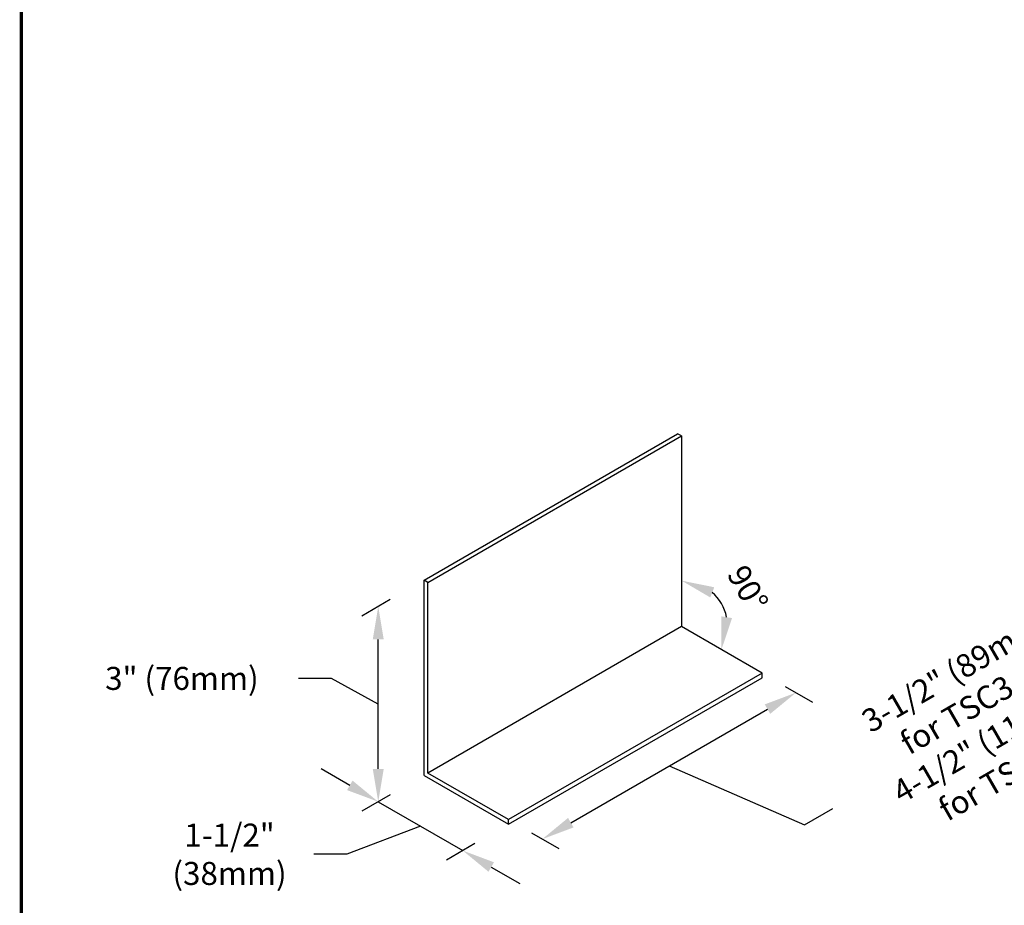
# Model space of a CAD drawing. Units: inches. Extents: x -14.1 to 11, y -1.9 to 8.5.
# Drawn here: x 0 to 3, y 2 to 4.7 of the extents above; entities that cross this region are included whole.
import ezdxf

# ---------------------------------------------------------------- set-up
doc = ezdxf.new("R2010")
doc.units = ezdxf.units.IN
doc.header["$LTSCALE"] = 0.2
doc.header["$MEASUREMENT"] = 0
doc.layers.get('Defpoints').update_dxf_attribs({"linetype": 'CONTINUOUS'})
for name, color, linetype in [('BLOCKS', 7, 'CONTINUOUS'), ('BOR', 7, 'CONTINUOUS'), ('DIM-DIMENSIONS', 7, 'CONTINUOUS'), ('DIM-LEADERS', 7, 'CONTINUOUS')]:
    doc.layers.add(name, color=color, linetype=linetype)
doc.styles.add('TrusSteel_Std.', font='romand.shx', dxfattribs={"height": 0.07})
doc.dimstyles.new('TrusSteel_Std.', dxfattribs={"dimtxt": 0.07, "dimasz": 0.1, "dimexe": 0.05, "dimexo": 0.07, "dimgap": 0.05, "dimtad": 0, "dimdec": 4, "dimzin": 0, "dimdsep": 46, "dimtxsty": 'TrusSteel_Std.', "dimcen": 0.09, "dimadec": 0, "dimazin": 0, "dimtfac": 1, "dimtdec": 4, "dimtofl": 0, "dimtmove": 2, "dimatfit": 3, "dimfxl": 0.05, "dimtolj": 1, "dimtzin": 1, "dimarcsym": 1})

# ---------------------------------------------------------------- blocks, each defined once
blk = doc.blocks.new('*D9')
at = {"layer": 'Defpoints', "color": 0, "transparency": 16777216}
for p in [(1.230089609183534, 3.022667767978251), (1.090867892550133, 2.942288072402914), (1.230089609183534, 2.428667767978252)]:
    blk.add_point(p, dxfattribs=at)
at = {"layer": 'DIM-LEADERS', "color": 0, "lineweight": -2, "transparency": 16777216}
for p, q in [((1.127470432928577, 2.963420558943433), (1.040867892550133, 2.913420558943433)), ((1.090867892550133, 2.448288072402915), (1.090867892550133, 2.842288072402914)), ((0.9485565537218825, 2.723612659580404), (0.8485565537218825, 2.723612659580404)), ((1.090867892550133, 2.645288072402915), (0.9485565537218825, 2.723612659580404)), ((1.127470432928577, 2.369420558943434), (1.040867892550133, 2.319420558943434))]:
    blk.add_line(p, q, dxfattribs=at)
at = {"layer": 'DIM-LEADERS', "color": 0, "transparency": 16777216}
for points in [[(1.074201225883466, 2.842288072402914), (1.107534559216799, 2.842288072402914), (1.090867892550133, 2.942288072402914)], [(1.074201225883466, 2.448288072402915), (1.1075345592168, 2.448288072402915), (1.090867892550133, 2.348288072402915)]]:
    blk.add_solid(points, dxfattribs=at)
at = {"layer": 'DIM-LEADERS', "color": 0, "transparency": 16777216, "insert": (0.4935565537683371, 2.723607336326185), "char_height": 0.07, "attachment_point": 5, "rotation": 0.0009999999999999998, "style": 'TrusSteel_Std.'}
blk.add_mtext('\\A1;3" (76mm)', dxfattribs=at)
blk = doc.blocks.new('*D10')
at = {"layer": 'Defpoints', "color": 0, "transparency": 16777216}
for p in [(1.230089609183534, 2.428667767978251), (1.487299154107506, 2.28016776797825), (1.348077437474103, 2.199788072402913)]:
    blk.add_point(p, dxfattribs=at)
at = {"layer": 'DIM-LEADERS', "color": 0, "lineweight": -2, "transparency": 16777216}
for p, q in [((1.004265352171683, 2.398288072402912), (0.9176628117932395, 2.448288072402911)), ((1.127470432928571, 2.36942055894343), (1.040867892550128, 2.31942055894343)), ((1.090867892550127, 2.348288072402911), (1.348077437474103, 2.199788072402913)), ((1.219472665012115, 2.274038072402912), (0.9950784670462615, 2.188510788978133)), ((1.384679977852547, 2.220920558943432), (1.298077437474103, 2.170920558943432)), ((0.9950784670462615, 2.188510788978133), (0.8950784670462616, 2.188510788978133)), ((1.434679977852547, 2.149788072402913), (1.521282518230991, 2.099788072402913))]:
    blk.add_line(p, q, dxfattribs=at)
at = {"layer": 'DIM-LEADERS', "color": 0, "transparency": 16777216}
for points in [[(1.012598685505017, 2.412721829132652), (0.99593201883835, 2.383854315673171), (1.090867892550127, 2.348288072402911)], [(1.44301331118588, 2.164221829132653), (1.426346644519214, 2.135354315673172), (1.348077437474103, 2.199788072402913)]]:
    blk.add_solid(points, dxfattribs=at)
at = {"layer": 'DIM-LEADERS', "color": 0, "transparency": 16777216, "insert": (0.6384118004110719, 2.188507181964346), "char_height": 0.07, "attachment_point": 5, "rotation": 0.0009999999999999998, "style": 'TrusSteel_Std.'}
blk.add_mtext('\\A1;1-1/2"\\P(38mm)', dxfattribs=at)
blk = doc.blocks.new('*D11')
at = {"layer": 'Defpoints', "color": 0, "transparency": 16777216}
for p in [(2.013721356051917, 3.461237767978249), (2.013721356051917, 2.881097767978252), (2.013721356051917, 2.881097767978252), (2.151616171925242, 2.905412344516545), (2.173191273904786, 2.789027767978251)]:
    blk.add_point(p, dxfattribs=at)
at = {"layer": 'DIM-DIMENSIONS', "color": 0, "lineweight": -2, "transparency": 16777216}
blk.add_arc((2.013721356051917, 2.881097767978252), 0.1400220656788588, 11.84276022564687, 48.15723977435313, dxfattribs=at)
at = {"layer": 'DIM-DIMENSIONS', "color": 0, "transparency": 16777216}
for points in [[(2.101177042248208, 2.969843321200493), (2.11307992811542, 3.000979030910459), (2.013721356051917, 3.021119833657111)], [(2.167220861220721, 2.907204184002889), (2.134305102713427, 2.912463837318519), (2.134984022020182, 2.811086735138823)]]:
    blk.add_solid(points, dxfattribs=at)
at = {"layer": 'DIM-DIMENSIONS', "color": 0, "transparency": 16777216, "insert": (2.215187395148508, 2.997414239883239), "char_height": 0.07, "attachment_point": 5, "rotation": 300.00000000000045, "style": 'TrusSteel_Std.'}
blk.add_mtext('\\A1;90%%D', dxfattribs=at)
blk = doc.blocks.new('*D12')
at = {"layer": 'Defpoints', "color": 0, "transparency": 16777216}
for p in [(2.258927788879443, 2.739527767978251), (2.361693470336828, 2.680195974125374), (1.487299154107506, 2.294027767978252)]:
    blk.add_point(p, dxfattribs=at)
at = {"layer": 'DIM-LEADERS', "color": 0, "lineweight": -2, "transparency": 16777216}
for p, q in [((2.328927788879443, 2.699113249134977), (2.411693470336828, 2.651328460665893)), ((1.676667375943337, 2.284695974125374), (2.275090929958384, 2.630195974125374)), ((1.975879152950861, 2.457445974125374), (2.387634939026431, 2.278154274951684)), ((2.387634939026431, 2.278154274951684), (2.474237479404875, 2.328154274951684)), ((1.557299154107506, 2.253613249134978), (1.640064835564893, 2.205828460665893))]:
    blk.add_line(p, q, dxfattribs=at)
at = {"layer": 'DIM-LEADERS', "color": 0, "transparency": 16777216}
for points in [[(2.266757596625051, 2.644629730855114), (2.283424263291717, 2.615762217395633), (2.361693470336828, 2.680195974125374)], [(1.668334042610004, 2.299129730855115), (1.685000709276671, 2.270262217395634), (1.590064835564894, 2.234695974125374)]]:
    blk.add_solid(points, dxfattribs=at)
at = {"layer": 'DIM-LEADERS', "color": 0, "transparency": 16777216, "insert": (2.93756107042955, 2.595654274951684), "char_height": 0.07, "attachment_point": 5, "rotation": 30.000000000000018, "style": 'TrusSteel_Std.'}
blk.add_mtext('\\A1;3-1/2" (89mm)\\Pfor TSC3.00\\P4-1/2" (114mm)\\Pfor TSC4.00', dxfattribs=at)

msp = doc.modelspace()

# ---------------------------------------------------------------- linework, layer by layer
at = {"layer": 'BLOCKS'}
for p, q in [((1.230089609183533, 3.022667767978249), (2.001718243955459, 3.468167767978247)), ((1.24209272127999, 3.01573776797825), (2.013721356051917, 3.461237767978249)), ((2.013721356051917, 3.461237767978249), (2.001718243955459, 3.468167767978247)), ((2.013721356051917, 3.461237767978249), (2.013721356051917, 2.881097767978252)), ((1.230089609183533, 2.428667767978251), (1.230089609183533, 3.022667767978249)), ((1.24209272127999, 3.01573776797825), (1.230089609183533, 3.022667767978249)), ((1.24209272127999, 2.435597767978251), (1.24209272127999, 3.01573776797825)), ((2.013721356051917, 2.881097767978252), (1.24209272127999, 2.435597767978254)), ((2.258927788879443, 2.739527767978251), (2.013721356051917, 2.881097767978252)), ((2.258927788879443, 2.739527767978251), (1.487299154107506, 2.294027767978252)), ((2.258927788879443, 2.725667767978251), (2.258927788879443, 2.739527767978251)), ((1.487299154107506, 2.280167767978253), (2.258927788879443, 2.725667767978251)), ((1.230089609183533, 2.428667767978252), (1.487299154107504, 2.280167767978252)), ((1.487299154107504, 2.29402776797825), (1.24209272127999, 2.435597767978254))]:
    msp.add_line(p, q, dxfattribs=at)
at = {"layer": 'BOR', "const_width": 0.01}
msp.add_lwpolyline([(0.1249999980784081, 1.495000014965798), (10.87499999807841, 1.495000014965798, 0.414213562373095), (10.99499999807841, 1.615000014965797), (10.99499999807841, 8.3750000149658, 0.414213562373095), (10.87499999807841, 8.495000014965798), (0.1249999980784081, 8.495000014965798, 0.414213562373095), (0.004999998078408896, 8.3750000149658), (0.004999998078408896, 1.615000014965797, 0.414213562373095)], format="xyb", close=True, dxfattribs=at)
at = {"layer": 'DIM-LEADERS'}
msp.add_line((1.487299154107506, 2.280167767978253), (1.487299154107506, 2.294027767978252), dxfattribs=at)

# ---------------------------------------------------------------- dimensions: what is measured, and where the dimension line sits
at = {"layer": 'DIM-DIMENSIONS'}
dim = msp.add_angular_dim_2l(base=(2.151616171925242, 2.905412344516545), line1=((2.013721356051917, 3.461237767978249), (2.013721356051917, 2.881097767978252)), line2=((2.173191273904786, 2.789027767978251), (2.013721356051917, 2.881097767978252)), text='90%%D', dimstyle='TrusSteel_Std.', override={"dimfxlon": 1}, dxfattribs=at)
dim.commit()
dim.dimension.update_dxf_attribs({"geometry": '*D11', "text_midpoint": (2.215187395148508, 2.997414239883239), "dimtype": 162})
at = {"layer": 'DIM-LEADERS'}
dim = msp.add_linear_dim(base=(2.361693470336828, 2.680195974125374), p1=(1.487299154107506, 2.294027767978252), p2=(2.258927788879443, 2.739527767978251), angle=30.00000000000001, text='3-1/2" (89mm)\\Pfor TSC3.00\\P4-1/2" (114mm)\\Pfor TSC4.00', dimstyle='TrusSteel_Std.', override={"dimtmove": 1}, dxfattribs=at)
dim.commit()
dim.dimension.update_dxf_attribs({"geometry": '*D12', "text_midpoint": (2.517538749594097, 2.353154274951684), "dimtype": 160})
for base, p2, angle, text, picture, middle in [((1.090867892550133, 2.942288072402914), (1.230089609183533, 3.022667767978249), 90, '3" (76mm)', '*D9', (0.7985565537218831, 2.723612659580404)), ((1.348077437474103, 2.199788072402913), (1.487299154107506, 2.28016776797825), 329.9999999999999, '1-1/2"\\P(38mm)', '*D10', (0.8450784670462614, 2.188510788978133))]:
    dim = msp.add_linear_dim(base=base, p1=(1.230089609183533, 2.428667767978251), p2=p2, angle=angle, text=text, dimstyle='TrusSteel_Std.', override={"dimtmove": 1, "dimfxlon": 1}, dxfattribs=at)
    dim.commit()
    dim.dimension.update_dxf_attribs({"geometry": picture, "text_midpoint": middle, "dimtype": 160, "text_rotation": 0.001})

doc.saveas('drawing.dxf')
